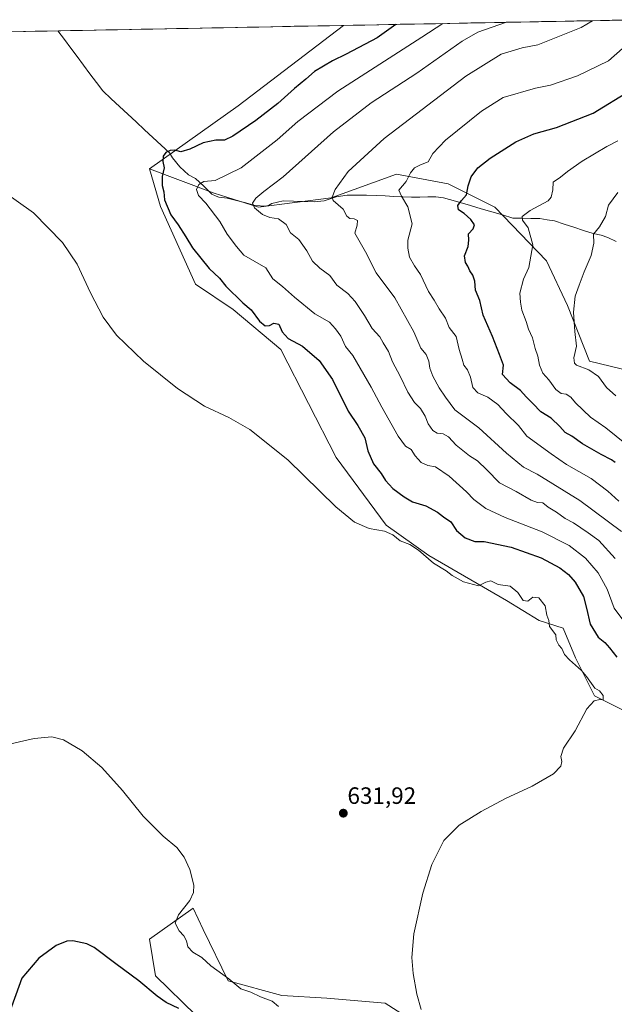
# Model space of a CAD drawing. Units: metres. Extents: x 632724 to 636216, y 4655656 to 4658035.
# Drawn here: x 635430 to 635683, y 4657608 to 4658026 of the extents above; entities that cross this region are included whole.
import ezdxf
from ezdxf.enums import TextEntityAlignment as Align

# ---------------------------------------------------------------- set-up
doc = ezdxf.new("R2010")
doc.units = ezdxf.units.M
doc.header["$MEASUREMENT"] = 0
for name, color, linetype, lineweight in [('Arbolado forestal CxS', 92, 'Continuous', 0), ('Carátula', 7, 'Continuous', 5), ('Corriente natural lineal', 142, 'Continuous', 13), ('Cultivos herbáceos CxS', 92, 'Continuous', 0), ('Curva de nivel maestra', 36, 'Continuous', 30), ('Curva de nivel normal', 36, 'Continuous', 0), ('Matorral CxS', 135, 'Continuous', 0), ('Municipio CxS', 142, 'Continuous', 0), ('Punto de cota en terreno', 7, 'Continuous', 0), ('Rótulo de punto de cota en terreno', 19, 'Continuous', 0)]:
    doc.layers.add(name, color=color, linetype=linetype, lineweight=lineweight)
doc.styles.add('Arial', font='txt', dxfattribs={"height": 0.2})

# ---------------------------------------------------------------- blocks, each defined once
blk = doc.blocks.new('*U150')
at = {"layer": 'Cultivos herbáceos CxS', "color": 92, "linetype": 'Continuous', "lineweight": 0}
for points in [[(634892.79, 4658010.55, 637), (635567.86, 4658023.35, 628.23), (635523.22, 4657989.17, 627.21), (635485.51, 4657962.55, 625.19), (635490.23, 4657946.57, 625.41), (635505.13, 4657913.56, 626.07), (635521.09, 4657902.91, 626.07), (635541.32, 4657885.88, 627.1), (635564.73, 4657840.09, 628.71), (635586.02, 4657811.33, 629.66), (635604.11, 4657798.55, 629.7), (635637.1, 4657779.39, 630.28), (635650.94, 4657770.87, 630.01), (635661.03, 4657767.68, 628.16), (635666.28, 4657755.05, 629.23), (635674.35, 4657738.92, 629.9), (635697.77, 4657727.2, 629.08)], [(635600.88, 4657598.88, 628.1), (635585.62, 4657608.57, 631.16), (635560.82, 4657610.78, 631.35), (635541.76, 4657611.8, 630.8), (635518.93, 4657618.05, 629.56), (635508.38, 4657639.9, 630.95), (635504.03, 4657648.93, 630.93), (635485.55, 4657635.82, 628.01), (635488.06, 4657620.18, 625.57), (635522.39, 4657586.77, 623.28)]]:
    blk.add_polyline3d(points, dxfattribs=at)
blk = doc.blocks.new('*U198')
at = {"layer": 'Curva de nivel normal', "color": 36, "linetype": 'Continuous', "lineweight": 0}
blk.add_polyline3d([(635684.26, 4657974.43, 595), (635679.67, 4657971.93, 595), (635669.15, 4657965.77, 595), (635662.88, 4657961.4, 595), (635659.89, 4657958.98, 595), (635656.79, 4657956.86, 595), (635656.72, 4657953.56, 595), (635656.06, 4657950.56, 595), (635654.67, 4657948.99, 595), (635647.12, 4657944.88, 595), (635643.71, 4657942.33, 595), (635643.84, 4657940.77, 595), (635646.28, 4657937.48, 595), (635648.18, 4657930.28, 595), (635646.58, 4657920.67, 595), (635644.32, 4657915.68, 595), (635642.68, 4657909.71, 595), (635642.95, 4657905.94, 595), (635643.55, 4657902.58, 595), (635645.38, 4657897.72, 595), (635646.35, 4657894.54, 595), (635648.14, 4657890.83, 595), (635649.15, 4657886.26, 595), (635650.3, 4657883, 595), (635651.04, 4657879.22, 595), (635652.49, 4657875.83, 595), (635654.98, 4657873.03, 595), (635658.03, 4657868.9, 595), (635660.24, 4657867.23, 595), (635662.35, 4657866.98, 595), (635664.32, 4657865.72, 595), (635666.35, 4657863.28, 595), (635672.66, 4657857.24, 595), (635679.14, 4657852.61, 595), (635688, 4657845.55, 595)], dxfattribs=at)
blk = doc.blocks.new('*U209')
at = {"layer": 'Curva de nivel normal', "color": 36, "linetype": 'Continuous', "lineweight": 0}
blk.add_polyline3d([(635683.39, 4657866.28, 590), (635679.47, 4657869.81, 590), (635676.13, 4657874.4, 590), (635672.04, 4657877.28, 590), (635666.77, 4657879.3, 590), (635665.86, 4657880.13, 590), (635665.62, 4657882.34, 590), (635666.78, 4657887.25, 590), (635666.08, 4657893.58, 590), (635665.42, 4657901.68, 590), (635666.13, 4657908.52, 590), (635667.92, 4657913.11, 590), (635670.02, 4657918.82, 590), (635672.93, 4657925.7, 590), (635674.06, 4657930.94, 590), (635673.93, 4657934.82, 590), (635676.47, 4657937.94, 590), (635679, 4657942.35, 590), (635680.26, 4657947.1, 590), (635684.33, 4657952.47, 590)], dxfattribs=at)
blk = doc.blocks.new('*U211')
at = {"layer": 'Curva de nivel normal', "color": 36, "linetype": 'Continuous', "lineweight": 0}
for points in [[(635422.68, 4657953.58, 630), (635436.33, 4657943.92, 630), (635448.71, 4657931.32, 630), (635454.91, 4657922.14, 630), (635460.54, 4657909.98, 630), (635465.88, 4657899.64, 630), (635471.62, 4657892, 630), (635482.97, 4657880.93, 630), (635497.38, 4657869.29, 630), (635508.88, 4657861.87, 630), (635519.22, 4657857, 630), (635528.12, 4657851.9, 630), (635544.23, 4657839.02, 630), (635564.65, 4657819.12, 630), (635572.48, 4657812.61, 630), (635578.76, 4657809.9, 630), (635585.29, 4657808.77, 630), (635588.76, 4657807.23, 630), (635591.95, 4657804.76, 630), (635595.96, 4657803.12, 630), (635599.65, 4657800.69, 630), (635606.06, 4657795.23, 630), (635611.5, 4657791.98, 630), (635614.05, 4657789.98, 630), (635618.79, 4657787.3, 630), (635625.17, 4657785.7, 630), (635628.28, 4657787.15, 630), (635630.42, 4657787.77, 630), (635633.55, 4657786.23, 630), (635638.54, 4657785.43, 630), (635641.8, 4657782.84, 630), (635644.18, 4657779.41, 630), (635646.08, 4657779.16, 630), (635648.28, 4657780.83, 630), (635650.72, 4657780.57, 630), (635653.51, 4657777.09, 630), (635654.21, 4657773.23, 630), (635654.98, 4657770.86, 630), (635655.3, 4657768.41, 630), (635658.03, 4657764.85, 630), (635658.18, 4657762.67, 630), (635659.27, 4657760.42, 630), (635660.55, 4657759.04, 630), (635661.72, 4657756.54, 630), (635663.74, 4657754.23, 630), (635668.87, 4657749.69, 630), (635670.92, 4657747.13, 630), (635674.52, 4657742.25, 630), (635676.52, 4657741.14, 630), (635678.09, 4657739.12, 630), (635678.08, 4657737.32, 630), (635676.7, 4657737.47, 630), (635674.28, 4657736.9, 630), (635671.15, 4657733.51, 630), (635666.18, 4657724.14, 630), (635661.22, 4657716.74, 630), (635660.03, 4657713.27, 630), (635660.47, 4657711.17, 630), (635660.17, 4657709.15, 630), (635657.01, 4657705.9, 630), (635647.98, 4657700.72, 630), (635636.64, 4657695.45, 630), (635626.31, 4657689.94, 630), (635616.98, 4657684.07, 630), (635610.44, 4657677.54, 630), (635605.38, 4657667.36, 630), (635601.5, 4657655.26, 630), (635597.77, 4657638.04, 630), (635596.83, 4657628, 630), (635597.41, 4657621.24, 630), (635599.04, 4657612.36, 630), (635600.8, 4657605.86, 630)], [(635540.32, 4657607.15, 630), (635537.65, 4657609.47, 630), (635532.72, 4657611.3, 630), (635528.57, 4657613.2, 630), (635524.38, 4657614.66, 630), (635519.29, 4657618.88, 630), (635511.53, 4657624.43, 630), (635507.8, 4657627.96, 630), (635503.9, 4657630.22, 630), (635501.79, 4657632.44, 630), (635501.21, 4657635, 630), (635500.17, 4657637.1, 630), (635498.11, 4657639.25, 630), (635496.48, 4657642.52, 630), (635497.9, 4657646.08, 630), (635502.61, 4657652.14, 630), (635504.24, 4657655.49, 630), (635504.32, 4657658.71, 630), (635502.74, 4657665.33, 630), (635500.23, 4657670.57, 630), (635497.13, 4657674.61, 630), (635491.33, 4657679.46, 630), (635482.81, 4657687.96, 630), (635474.14, 4657698.86, 630), (635465.39, 4657708.58, 630), (635456.96, 4657715.6, 630), (635449.12, 4657720.36, 630), (635444.08, 4657721.64, 630), (635436.68, 4657720.86, 630), (635422.35, 4657717.6, 630)]]:
    blk.add_polyline3d(points, dxfattribs=at)
blk = doc.blocks.new('*U214')
at = {"layer": 'Curva de nivel normal', "color": 36, "linetype": 'Continuous', "lineweight": 0}
blk.add_polyline3d([(635636.59, 4658024.65, 615), (635624.82, 4658020.42, 615), (635618.27, 4658016.68, 615), (635598.98, 4658003.15, 615), (635579.64, 4657990.47, 615), (635563.67, 4657978.26, 615), (635542.34, 4657959.11, 615), (635534.1, 4657952.9, 615), (635530.71, 4657950.1, 615), (635529.29, 4657947.88, 615), (635530.13, 4657945.91, 615), (635533.56, 4657943.1, 615), (635536.58, 4657941.87, 615), (635540.28, 4657941.31, 615), (635543.58, 4657938.88, 615), (635545.46, 4657935.43, 615), (635548.91, 4657932.5, 615), (635552.37, 4657927.69, 615), (635554.67, 4657923.37, 615), (635557.89, 4657920.32, 615), (635562.11, 4657917.21, 615), (635565.1, 4657913.2, 615), (635569.66, 4657909.58, 615), (635572.78, 4657906.27, 615), (635576.8, 4657900.27, 615), (635580.01, 4657894.85, 615), (635583.36, 4657891.32, 615), (635584.7, 4657888.69, 615), (635587, 4657885.08, 615), (635588.73, 4657880.68, 615), (635591.94, 4657874.59, 615), (635595.17, 4657867.73, 615), (635598.04, 4657863.44, 615), (635600.6, 4657860.84, 615), (635602.51, 4657857.58, 615), (635603.81, 4657854.34, 615), (635605.81, 4657851.51, 615), (635607.68, 4657850.4, 615), (635610.17, 4657850.14, 615), (635612.39, 4657848.84, 615), (635615.63, 4657845.27, 615), (635621.4, 4657840.77, 615), (635624.72, 4657838.66, 615), (635628.74, 4657834.87, 615), (635634.14, 4657829.28, 615), (635641.12, 4657825.58, 615), (635647.46, 4657821.94, 615), (635650.16, 4657820.97, 615), (635652.42, 4657820.86, 615), (635654.68, 4657819.02, 615), (635658.28, 4657816.83, 615), (635661.98, 4657814.18, 615), (635665.41, 4657812.32, 615), (635671.64, 4657808.12, 615), (635676.27, 4657804.84, 615), (635683.2, 4657797.29, 615)], dxfattribs=at)
blk = doc.blocks.new('*U226')
at = {"layer": 'Curva de nivel normal', "color": 36, "linetype": 'Continuous', "lineweight": 0}
blk.add_polyline3d([(635673.54, 4658025.36, 610), (635668.66, 4658022.4, 610), (635650.29, 4658015.06, 610), (635643.69, 4658013.77, 610), (635634.82, 4658011.11, 610), (635619.78, 4658001.8, 610), (635585.17, 4657975.43, 610), (635569.84, 4657961.43, 610), (635564.28, 4657953.76, 610), (635563.12, 4657950.46, 610), (635563.56, 4657949.14, 610), (635567.69, 4657945.47, 610), (635569.34, 4657942.48, 610), (635570.53, 4657941.45, 610), (635572.47, 4657941.28, 610), (635573.77, 4657940.61, 610), (635573.63, 4657938.67, 610), (635572.7, 4657935.21, 610), (635577.28, 4657927.36, 610), (635581.81, 4657918.43, 610), (635589.72, 4657907.74, 610), (635597.68, 4657893.41, 610), (635600.68, 4657886.48, 610), (635602.91, 4657883.71, 610), (635604.05, 4657880.97, 610), (635604.48, 4657877.91, 610), (635605.79, 4657874.56, 610), (635608.54, 4657869.59, 610), (635611.18, 4657865.59, 610), (635615.12, 4657860.25, 610), (635625.27, 4657852.63, 610), (635637.08, 4657841.85, 610), (635644.3, 4657835.94, 610), (635650.02, 4657832.95, 610), (635668.12, 4657821.77, 610), (635685.85, 4657808.67, 610)], dxfattribs=at)
blk = doc.blocks.new('*U228')
at = {"layer": 'Curva de nivel normal', "color": 36, "linetype": 'Continuous', "lineweight": 0}
blk.add_polyline3d([(635686.3, 4658013.5, 605), (635680.36, 4658008.35, 605), (635667.19, 4658001.94, 605), (635655.7, 4657997.97, 605), (635649.31, 4657996.79, 605), (635635.69, 4657992.72, 605), (635626.48, 4657987.04, 605), (635611.21, 4657974.74, 605), (635605.74, 4657968.96, 605), (635603.83, 4657965.46, 605), (635600.59, 4657964.24, 605), (635598.07, 4657962.98, 605), (635596.29, 4657960.77, 605), (635594.42, 4657957.1, 605), (635591.4, 4657953.46, 605), (635592.54, 4657950.87, 605), (635595.22, 4657946.46, 605), (635597.07, 4657939.14, 605), (635595.13, 4657932.27, 605), (635595.18, 4657928.81, 605), (635595.94, 4657925.1, 605), (635598.02, 4657921.43, 605), (635600.56, 4657917.76, 605), (635603.94, 4657910.41, 605), (635606.35, 4657906.81, 605), (635608.53, 4657903.12, 605), (635611.17, 4657899.11, 605), (635612.75, 4657895.23, 605), (635615.68, 4657891.34, 605), (635616.98, 4657885.9, 605), (635618.3, 4657881.72, 605), (635618.95, 4657879.22, 605), (635620.5, 4657877.25, 605), (635621.74, 4657874.16, 605), (635622.74, 4657869.77, 605), (635624.82, 4657867.54, 605), (635629.08, 4657865.62, 605), (635633.38, 4657862.52, 605), (635636.94, 4657858.74, 605), (635642.12, 4657853.58, 605), (635645.64, 4657849.11, 605), (635655.98, 4657841.64, 605), (635662.55, 4657837.11, 605), (635673.03, 4657831.13, 605), (635680.06, 4657825.76, 605), (635684.74, 4657821.6, 605)], dxfattribs=at)
blk = doc.blocks.new('*U231')
at = {"layer": 'Curva de nivel normal', "color": 36, "linetype": 'Continuous', "lineweight": 0}
blk.add_polyline3d([(635609.99, 4658024.15, 620), (635601.09, 4658018.31, 620), (635565.42, 4657995.41, 620), (635548.51, 4657982.55, 620), (635539.76, 4657974.78, 620), (635524.43, 4657962.95, 620), (635513.43, 4657957.52, 620), (635508.65, 4657957.09, 620), (635506.46, 4657955.85, 620), (635505.51, 4657953.76, 620), (635506.42, 4657951.2, 620), (635509.44, 4657947.89, 620), (635515.37, 4657940.24, 620), (635518.45, 4657934.8, 620), (635522.52, 4657929.56, 620), (635525.64, 4657925.96, 620), (635534.91, 4657920.56, 620), (635537.94, 4657915.85, 620), (635541.96, 4657912.56, 620), (635547.14, 4657908.03, 620), (635555.68, 4657900.97, 620), (635561.98, 4657897.43, 620), (635564.42, 4657894.71, 620), (635566.68, 4657891.47, 620), (635568.76, 4657887.22, 620), (635571.86, 4657883.32, 620), (635579.62, 4657869.97, 620), (635584.11, 4657861.36, 620), (635591.04, 4657849.07, 620), (635594.2, 4657844.92, 620), (635596.59, 4657843.39, 620), (635598.34, 4657840.81, 620), (635600.88, 4657838.01, 620), (635603.63, 4657836.7, 620), (635606.85, 4657836.05, 620), (635612.77, 4657832.17, 620), (635620.1, 4657825.52, 620), (635623.18, 4657822.28, 620), (635628.31, 4657818.48, 620), (635636.53, 4657814.59, 620), (635652.18, 4657808.58, 620), (635663.6, 4657802.67, 620), (635670.61, 4657797.32, 620), (635675.99, 4657791.14, 620), (635679.8, 4657784.25, 620), (635682.76, 4657776.16, 620), (635686.45, 4657771.27, 620)], dxfattribs=at)
blk = doc.blocks.new('*U234')
at = {"layer": 'Curva de nivel maestra', "color": 36, "linetype": 'Continuous', "lineweight": 30}
for points in [[(635590.1, 4658023.77, 625), (635582.18, 4658018.14, 625), (635569, 4658011.14, 625), (635563.15, 4658008.38, 625), (635555.61, 4658003.85, 625), (635551.86, 4658000.52, 625), (635547.13, 4657996.54, 625), (635539.99, 4657990.18, 625), (635530.66, 4657982.95, 625), (635520.94, 4657976.32, 625), (635517.33, 4657974.63, 625), (635513.74, 4657974.65, 625), (635508.28, 4657973.5, 625), (635502.71, 4657970.88, 625), (635498.87, 4657969.79, 625), (635496.38, 4657970.38, 625), (635494.33, 4657970.34, 625), (635492.48, 4657969.46, 625), (635491.38, 4657967.89, 625), (635491.24, 4657965.68, 625), (635491.85, 4657962.95, 625), (635490.88, 4657959.23, 625), (635490.96, 4657955.46, 625), (635491.58, 4657952.77, 625), (635491.89, 4657949.43, 625), (635494.66, 4657942.99, 625), (635497.68, 4657938.74, 625), (635500.96, 4657933.7, 625), (635503.76, 4657929.07, 625), (635510.86, 4657920.24, 625), (635515.29, 4657916.07, 625), (635517.92, 4657912.7, 625), (635525.1, 4657905.62, 625), (635528.73, 4657902.7, 625), (635532.17, 4657897.96, 625), (635534.71, 4657895.96, 625), (635536.42, 4657896.09, 625), (635538.36, 4657897.09, 625), (635540.38, 4657896.63, 625), (635541.89, 4657893.37, 625), (635544.44, 4657890.48, 625), (635550.51, 4657887.29, 625), (635557.58, 4657881.16, 625), (635563.19, 4657873.13, 625), (635569.92, 4657859.66, 625), (635573.92, 4657853.57, 625), (635576.92, 4657848.38, 625), (635578.21, 4657842.88, 625), (635580.6, 4657837.4, 625), (635583.82, 4657833.32, 625), (635585.76, 4657830.24, 625), (635588.76, 4657826.9, 625), (635593.62, 4657823.44, 625), (635597.11, 4657821.28, 625), (635602.83, 4657819.58, 625), (635607.73, 4657816.94, 625), (635610.36, 4657814.88, 625), (635613.36, 4657812.74, 625), (635615.79, 4657809.04, 625), (635619.44, 4657806.05, 625), (635623.58, 4657804.39, 625), (635627.61, 4657804.43, 625), (635639.05, 4657802.03, 625), (635651.7, 4657797.51, 625), (635659.73, 4657793.28, 625), (635663.34, 4657790.49, 625), (635666.22, 4657787.24, 625), (635669.73, 4657781.16, 625), (635670.93, 4657776.19, 625), (635672.6, 4657769.39, 625), (635675.94, 4657763.86, 625), (635678.73, 4657761.58, 625), (635680.8, 4657759.28, 625), (635683.92, 4657755.4, 625)], [(635498.07, 4657606.41, 625), (635492.68, 4657608.82, 625), (635488.76, 4657611.57, 625), (635481.08, 4657618.13, 625), (635471.22, 4657625.33, 625), (635462.09, 4657632.26, 625), (635458.95, 4657633.75, 625), (635453, 4657635.04, 625), (635450.52, 4657634.89, 625), (635446, 4657633.13, 625), (635438.66, 4657627.63, 625), (635431.4, 4657619.14, 625), (635425.67, 4657603.48, 625)]]:
    blk.add_polyline3d(points, dxfattribs=at)
blk = doc.blocks.new('*U236')
at = {"layer": 'Curva de nivel maestra', "color": 36, "linetype": 'Continuous', "lineweight": 30}
blk.add_polyline3d([(635683.09, 4657837.94, 600), (635681.6, 4657839.14, 600), (635677.26, 4657841.3, 600), (635669.35, 4657845.91, 600), (635664.72, 4657849.07, 600), (635661.88, 4657850.69, 600), (635659.73, 4657853.23, 600), (635656.02, 4657856.75, 600), (635651.57, 4657859.45, 600), (635648.25, 4657862.92, 600), (635645.32, 4657865.8, 600), (635642.95, 4657868.53, 600), (635638.54, 4657871.76, 600), (635635.39, 4657875.24, 600), (635635.72, 4657879.2, 600), (635634.05, 4657883.8, 600), (635631.05, 4657891.44, 600), (635627.2, 4657900.41, 600), (635625.7, 4657906.65, 600), (635623.86, 4657911.07, 600), (635623.67, 4657914.86, 600), (635622.8, 4657917.47, 600), (635621.48, 4657919.26, 600), (635620.62, 4657921.24, 600), (635619.61, 4657922.74, 600), (635619.16, 4657925.62, 600), (635620.76, 4657929.55, 600), (635621.1, 4657932.23, 600), (635620.96, 4657934.93, 600), (635622.92, 4657937.02, 600), (635623.47, 4657938.75, 600), (635621.95, 4657941.08, 600), (635619.1, 4657943.55, 600), (635616.7, 4657945.16, 600), (635616.38, 4657946.95, 600), (635617.89, 4657949.06, 600), (635620.13, 4657951.47, 600), (635620.77, 4657955.25, 600), (635622.1, 4657959.14, 600), (635624.86, 4657962.91, 600), (635630.05, 4657967, 600), (635640.98, 4657973.94, 600), (635648.64, 4657977.4, 600), (635658.3, 4657980.01, 600), (635673.83, 4657986.12, 600), (635689.56, 4657995.68, 600)], dxfattribs=at)
blk = doc.blocks.new('5PATER')
at = {"layer": 'Carátula', "linetype": 'Continuous', "lineweight": 5}
h = blk.add_hatch(color=250, dxfattribs=at)
edge = h.paths.add_edge_path()
edge.add_ellipse((0, 0.01), major_axis=(-1.33, -1.34), ratio=0.999422, start_angle=0, end_angle=360)

msp = doc.modelspace()

# ---------------------------------------------------------------- linework, layer by layer
at = {"layer": 'Arbolado forestal CxS', "color": 92, "linetype": 'Continuous', "lineweight": 0}
for points in [[(635697.77, 4657727.2, 629.08), (635674.35, 4657738.92, 629.9), (635666.28, 4657755.05, 629.23), (635661.03, 4657767.68, 628.16), (635650.94, 4657770.87, 630.01), (635637.1, 4657779.39, 630.28), (635604.11, 4657798.55, 629.7), (635586.02, 4657811.33, 629.66), (635564.73, 4657840.09, 628.71), (635541.32, 4657885.88, 627.1), (635521.09, 4657902.91, 626.07), (635505.13, 4657913.56, 626.07), (635490.23, 4657946.57, 625.41), (635485.51, 4657962.55, 625.19), (635512.97, 4657952.25, 616.96), (635531.83, 4657946.29, 614.7), (635562.61, 4657950.26, 609.9), (635590.41, 4657960.19, 605.2), (635612.25, 4657956.21, 601.11), (635632.11, 4657946.28, 596.91), (635653.95, 4657923.45, 593.02), (635662.89, 4657904.58, 590.05), (635672.26, 4657880.86, 589.47), (635707.3, 4657872.43, 581.77)], [(635485.51, 4657962.55, 625.19), (635490.23, 4657946.57, 625.41), (635505.13, 4657913.56, 626.07), (635521.09, 4657902.91, 626.07), (635541.32, 4657885.88, 627.1), (635564.73, 4657840.09, 628.71), (635586.02, 4657811.33, 629.66), (635604.11, 4657798.55, 629.7), (635637.1, 4657779.39, 630.28), (635650.94, 4657770.87, 630.01), (635661.03, 4657767.68, 628.16), (635666.28, 4657755.05, 629.23), (635674.35, 4657738.92, 629.9), (635697.77, 4657727.2, 629.08), (635708.41, 4657717.62, 628.88), (635715.13, 4657710.61, 629.47)], [(635485.51, 4657962.55, 625.19), (635512.97, 4657952.25, 616.96), (635531.83, 4657946.29, 614.7), (635562.61, 4657950.26, 609.9), (635590.41, 4657960.19, 605.2), (635612.25, 4657956.21, 601.11), (635632.11, 4657946.28, 596.91), (635653.95, 4657923.45, 593.02), (635662.89, 4657904.58, 590.05), (635672.26, 4657880.86, 589.47), (635707.3, 4657872.43, 581.77), (635727.14, 4657860.63, 575.71), (635737.49, 4657846.8, 573.36), (635751.53, 4657841.27, 569.67), (635773.76, 4657841.56, 561.31), (635795.39, 4657838.67, 554.77), (635811.4, 4657828.72, 550.26), (635840.17, 4657829.34, 540.66)]]:
    msp.add_polyline3d(points, dxfattribs=at)
at = {"layer": 'Corriente natural lineal', "color": 142, "linetype": 'Continuous', "lineweight": 13}
msp.add_polyline3d([(635446.72, 4658021.05, 625.9), (635449.44, 4658017.4, 625.81), (635452.15, 4658013.76, 625.72), (635454.87, 4658010.11, 625.65), (635457.59, 4658006.47, 625.59), (635460.31, 4658002.82, 625.54), (635463.02, 4657999.18, 625.5), (635465.74, 4657995.53, 625.45), (635469.28, 4657992.25, 625.39), (635472.81, 4657988.97, 625.34), (635476.35, 4657985.69, 625.3), (635479.88, 4657982.41, 625.24), (635483.42, 4657979.12, 625.2), (635486.95, 4657975.84, 625.13), (635490.49, 4657972.56, 625.09), (635494.02, 4657969.28, 624.45), (635495.37, 4657967.21, 623.52), (635498.42, 4657963.33, 621.72), (635500.28, 4657961.63, 621.49), (635502.14, 4657959.93, 620.96), (635505.01, 4657958.47, 620.31), (635508.55, 4657955.11, 619.53), (635512.08, 4657951.75, 618.67), (635513.87, 4657950.87, 618.15), (635514.98, 4657950.43, 617.78), (635518.53, 4657950.14, 617.04), (635522.49, 4657949.08, 616.2), (635526.45, 4657948.03, 615.42), (635530.41, 4657946.97, 614.76), (635534.61, 4657946.64, 613.98), (635536.07, 4657946.97, 613.62), (635537.44, 4657947.78, 613.26), (635542.25, 4657948.91, 612.62), (635546.64, 4657948.79, 612.2), (635551.04, 4657948.66, 611.76), (635555.43, 4657948.54, 611.05), (635559.67, 4657948.87, 610.41), (635562.25, 4657949.73, 610.07), (635564.83, 4657950.58, 609.67), (635569.44, 4657951.41, 609.11), (635573.55, 4657951.35, 608.44), (635577.67, 4657951.28, 607.55), (635581.78, 4657951.22, 607.06), (635585.53, 4657951.02, 606.44), (635589.28, 4657950.83, 605.76), (635593.03, 4657950.63, 604.89), (635596.78, 4657950.43, 603.81), (635600.22, 4657950.5, 603.21), (635603.66, 4657950.57, 602.68), (635607.1, 4657950.64, 602.19), (635610.26, 4657950.22, 601.78), (635612.82, 4657949.53, 601.27), (635617.32, 4657948.22, 599.77), (635621.81, 4657946.9, 599.29), (635626.31, 4657945.59, 598.53), (635630.81, 4657944.27, 597.51), (635635.3, 4657942.96, 596.57), (635639.8, 4657941.64, 595.89), (635643.61, 4657941.56, 595.3), (635647.43, 4657941.49, 594.71), (635651.24, 4657941.41, 594.39), (635654.33, 4657940.9, 594.02), (635657.42, 4657940.39, 593.54), (635661.51, 4657939.07, 592.67), (635665.6, 4657937.75, 591.66), (635669.69, 4657936.42, 590.96), (635673.78, 4657935.1, 590.12), (635677.16, 4657934.31, 589.28), (635679.99, 4657933.35, 588.27), (635683.51, 4657931.67, 587.83)], dxfattribs=at)
at = {"layer": 'Cultivos herbáceos CxS', "color": 92, "linetype": 'Continuous', "lineweight": 0}
for points in [[(634892.79, 4658010.55, 637), (635567.86, 4658023.35, 628.23)], [(635567.86, 4658023.35, 628.23), (635523.22, 4657989.17, 627.21), (635485.51, 4657962.55, 625.19)], [(635485.51, 4657962.55, 625.19), (635490.23, 4657946.57, 625.41), (635505.13, 4657913.56, 626.07), (635521.09, 4657902.91, 626.07), (635541.32, 4657885.88, 627.1), (635564.73, 4657840.09, 628.71), (635586.02, 4657811.33, 629.66), (635604.11, 4657798.55, 629.7), (635637.1, 4657779.39, 630.28), (635650.94, 4657770.87, 630.01), (635661.03, 4657767.68, 628.16), (635666.28, 4657755.05, 629.23), (635674.35, 4657738.92, 629.9), (635697.77, 4657727.2, 629.08), (635708.41, 4657717.62, 628.88), (635715.13, 4657710.61, 629.47)], [(635600.88, 4657598.88, 628.1), (635585.62, 4657608.57, 631.16), (635560.82, 4657610.78, 631.35), (635541.76, 4657611.8, 630.8), (635518.93, 4657618.05, 629.56), (635508.38, 4657639.9, 630.95), (635504.03, 4657648.93, 630.93), (635485.55, 4657635.82, 628.01), (635488.06, 4657620.18, 625.57), (635522.39, 4657586.77, 623.28)]]:
    msp.add_polyline3d(points, dxfattribs=at)
at = {"layer": 'Matorral CxS', "color": 135, "linetype": 'Continuous', "lineweight": 0}
for points in [[(635707.3, 4657872.43, 581.77), (635672.26, 4657880.86, 589.47), (635662.89, 4657904.58, 590.05), (635653.95, 4657923.45, 593.02), (635632.11, 4657946.28, 596.91), (635612.25, 4657956.21, 601.11), (635590.41, 4657960.19, 605.2), (635562.61, 4657950.26, 609.9), (635531.83, 4657946.29, 614.7), (635512.97, 4657952.25, 616.96), (635485.51, 4657962.55, 625.19), (635523.22, 4657989.17, 627.21), (635567.86, 4658023.35, 628.23), (635695.73, 4658025.78, 603.75)], [(635567.86, 4658023.35, 628.23), (635523.22, 4657989.17, 627.21), (635485.51, 4657962.55, 625.19)], [(635567.86, 4658023.35, 628.23), (635695.73, 4658025.78, 603.75)], [(635485.51, 4657962.55, 625.19), (635512.97, 4657952.25, 616.96), (635531.83, 4657946.29, 614.7), (635562.61, 4657950.26, 609.9), (635590.41, 4657960.19, 605.2), (635612.25, 4657956.21, 601.11), (635632.11, 4657946.28, 596.91), (635653.95, 4657923.45, 593.02), (635662.89, 4657904.58, 590.05), (635672.26, 4657880.86, 589.47), (635707.3, 4657872.43, 581.77), (635727.14, 4657860.63, 575.71), (635737.49, 4657846.8, 573.36), (635751.53, 4657841.27, 569.67), (635773.76, 4657841.56, 561.31), (635795.39, 4657838.67, 554.77), (635811.4, 4657828.72, 550.26), (635840.17, 4657829.34, 540.66)], [(635522.39, 4657586.77, 623.28), (635488.06, 4657620.18, 625.57), (635485.55, 4657635.82, 628.01), (635504.03, 4657648.93, 630.93), (635508.38, 4657639.9, 630.95), (635518.93, 4657618.05, 629.56), (635541.76, 4657611.8, 630.8), (635560.82, 4657610.78, 631.35), (635585.62, 4657608.57, 631.16), (635600.88, 4657598.88, 628.1)], [(635600.88, 4657598.88, 628.1), (635585.62, 4657608.57, 631.16), (635560.82, 4657610.78, 631.35), (635541.76, 4657611.8, 630.8), (635518.93, 4657618.05, 629.56), (635508.38, 4657639.9, 630.95), (635504.03, 4657648.93, 630.93), (635485.55, 4657635.82, 628.01), (635488.06, 4657620.18, 625.57), (635522.39, 4657586.77, 623.28)]]:
    msp.add_polyline3d(points, dxfattribs=at)
at = {"layer": 'Municipio CxS', "color": 142, "linetype": 'Continuous', "lineweight": 0}
msp.add_polyline3d([(635427.09, 4658020.68, 626.6), (635432.08, 4658020.78, 626.33), (635437.08, 4658020.87, 626.12), (635442.08, 4658020.97, 625.97), (635447.07, 4658021.06, 625.9), (635452.07, 4658021.16, 625.86), (635457.07, 4658021.25, 625.87), (635462.06, 4658021.35, 625.99), (635467.06, 4658021.44, 626.24), (635472.05, 4658021.53, 626.64), (635477.05, 4658021.63, 627.08), (635482.05, 4658021.72, 627.71), (635487.04, 4658021.82, 628.16), (635492.04, 4658021.91, 628.5), (635497.04, 4658022.01, 628.84), (635502.03, 4658022.1, 629.09), (635507.03, 4658022.2, 629.2), (635512.03, 4658022.29, 629.22), (635517.02, 4658022.39, 629.3), (635522.02, 4658022.48, 629.41), (635527.02, 4658022.58, 629.42), (635532.01, 4658022.67, 629.4), (635537.01, 4658022.77, 629.31), (635542.01, 4658022.86, 629.21), (635547, 4658022.96, 629.09), (635552, 4658023.05, 629.06), (635557, 4658023.15, 629.11), (635561.99, 4658023.24, 629.17), (635566.99, 4658023.33, 629.28), (635571.99, 4658023.43, 628.19), (635576.98, 4658023.52, 627.4), (635581.98, 4658023.62, 626.6), (635586.98, 4658023.71, 625.68), (635591.97, 4658023.81, 624.41), (635596.97, 4658023.9, 622.99), (635601.96, 4658024, 621.99), (635606.96, 4658024.09, 620.33), (635611.96, 4658024.19, 618.86), (635616.95, 4658024.28, 617.6), (635621.95, 4658024.38, 616.43), (635626.95, 4658024.47, 615.65), (635631.94, 4658024.57, 615.34), (635636.94, 4658024.66, 614.71), (635641.94, 4658024.76, 614.19), (635646.93, 4658024.85, 613.54), (635651.93, 4658024.95, 613.02), (635656.93, 4658025.04, 612.37), (635661.92, 4658025.14, 611.67), (635666.92, 4658025.23, 611.07), (635671.92, 4658025.32, 610.34), (635676.91, 4658025.42, 609.74), (635681.91, 4658025.51, 608.96), (635686.91, 4658025.61, 608.07)], dxfattribs=at)

# ---------------------------------------------------------------- block references
at = {"layer": 'Cultivos herbáceos CxS', "color": 92, "linetype": 'Continuous', "lineweight": 0}
msp.add_blockref('*U150', (0, 0), dxfattribs=at)
at = {"layer": 'Curva de nivel maestra', "color": 36, "linetype": 'Continuous', "lineweight": 30}
for name in ['*U236', '*U234']:
    msp.add_blockref(name, (0, 0), dxfattribs=at)
at = {"layer": 'Curva de nivel normal', "color": 36, "linetype": 'Continuous', "lineweight": 0}
for name in ['*U198', '*U209', '*U231', '*U214', '*U226', '*U228', '*U211']:
    msp.add_blockref(name, (0, 0), dxfattribs=at)
at = {"layer": 'Punto de cota en terreno', "linetype": 'Continuous', "lineweight": 0}
msp.add_blockref('5PATER', (635567.8, 4657689.19, 631.92), dxfattribs=at)

# ---------------------------------------------------------------- texts
at = {"layer": 'Rótulo de punto de cota en terreno', "color": 19, "linetype": 'Continuous', "lineweight": 0, "style": 'Arial'}
msp.add_text('631,92', height=7, dxfattribs=at).set_placement((635569.56, 4657690.95), align=Align.BOTTOM_LEFT)

doc.saveas('drawing.dxf')
